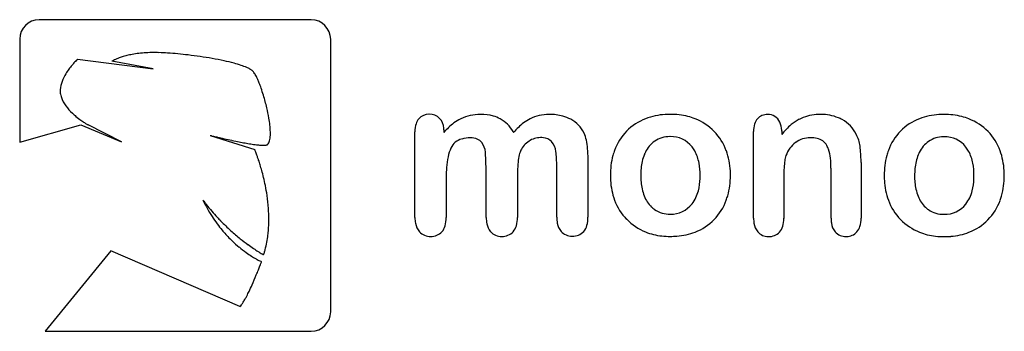
# Model space of a CAD drawing. Extents: x 0.1 to 26.3, y -0.2 to 8.
import ezdxf

# ---------------------------------------------------------------- set-up
doc = ezdxf.new("R2010")
doc.units = 0
doc.layers.add('DEFAULT_255_2_778', color=255, linetype='CONTINUOUS')

msp = doc.modelspace()

# ---------------------------------------------------------------- linework, layer by layer
at = {"layer": 'DEFAULT_255_2_778'}
for p, q in [((7.891, 8.036), (0.66, 8.036)), ((0.142, 7.518), (0.142, 4.787)), ((8.409, 0.286), (8.409, 7.517)), ((1.681, 6.985), (3.692, 6.728)), ((3.692, 6.728), (2.596, 6.934)), ((0.142, 4.787), (1.77, 5.242)), ((1.77, 5.242), (2.853, 4.793)), ((2.853, 4.793), (1.966, 5.242)), ((10.649, 2.786), (10.649, 5.064)), ((11.418, 5.116), (11.418, 5.04)), ((19.652, 2.766), (19.652, 5.067)), ((20.4, 5.084), (20.4, 4.988)), ((5.209, 4.964), (6.389, 4.59)), ((12.545, 4.054), (12.525, 4.52)), ((15.249, 4.347), (15.249, 2.793)), ((22.508, 4.249), (22.508, 2.768)), ((12.545, 2.786), (12.545, 4.054)), ((14.419, 2.793), (14.419, 4.13)), ((21.71, 2.767), (21.71, 4.093)), ((11.482, 3.861), (11.482, 2.785)), ((13.376, 3.844), (13.376, 2.786)), ((18.23, 3.904), (18.23, 3.904)), ((19.037, 3.901), (19.036, 3.904)), ((20.452, 3.763), (20.452, 2.765)), ((25.51, 3.899), (25.51, 3.899)), ((26.316, 3.899), (26.316, 3.899)), ((2.563, 1.902), (0.819, -0.232)), ((5.997, 0.425), (2.563, 1.902)), ((0.819, -0.232), (7.891, -0.232))]:
    msp.add_line(p, q, dxfattribs=at)
for centre, radius, start, end in [((0.661, 7.517), 0.519, 90.0812, 179.9188), ((7.89, 7.516), 0.519, 0.0812, 89.9188), ((3.483, 5.078), 2.066, 103.7536, 107.4457), ((3.568, 4.734), 2.42, 100.2847, 103.7636), ((3.634, 4.367), 2.793, 96.6987, 100.2841), ((3.682, 3.964), 3.199, 93.3083, 96.7035), ((3.708, 3.52), 3.643, 89.9639, 93.309), ((3.71, 3.207), 3.956, 89.0712, 89.9972), ((3.707, 3.059), 4.104, 88.1514, 89.071), ((3.586, -0.599), 7.765, 86.3856, 88.1255), ((3.476, -2.351), 9.52, 84.7574, 86.3923), ((3.36, -3.635), 10.809, 83.2904, 84.7671), ((3.355, -3.733), 10.907, 79.9666, 83.3236), ((3.069, 5.531), 2.01, 139.747, 143.6503), ((3.157, 5.459), 2.124, 137.0652, 139.7806), ((3.013, 5.593), 1.927, 135.1307, 137.0837), ((2.657, 5.948), 1.424, 133.7401, 135.1441), ((2.118, 6.513), 0.643, 132.6996, 133.8013), ((2.729, 6.731), 0.242, 120.665, 123.2059), ((2.93, 6.395), 0.634, 117.6017, 120.784), ((3.111, 6.05), 1.024, 114.2237, 117.647), ((3.259, 5.722), 1.383, 110.8824, 114.2527), ((3.379, 5.408), 1.72, 107.4453, 110.8923), ((3.79, -1.264), 8.4, 77.7368, 79.9576), ((4.358, 1.332), 5.743, 75.0494, 77.769), ((4.942, 3.515), 3.483, 71.8297, 75.0699), ((5.453, 5.06), 1.856, 66.9305, 71.9466), ((2.148, 6.089), 0.932, 146.6565, 174.5308), ((2.811, 5.72), 1.69, 143.6148, 148.5466), ((5.82, 5.922), 0.919, 61.2496, 66.8736), ((6, 6.256), 0.54, 57.0285, 61.0346), ((6.099, 6.408), 0.358, 51.6803, 57.0805), ((6.177, 6.506), 0.233, 45.2743, 51.6884), ((6.132, 6.467), 0.292, 35.4625, 44.3692), ((5.874, 6.281), 0.61, 30.0733, 35.6704), ((5.458, 6.037), 1.092, 26.5505, 30.1913), ((4.871, 5.743), 1.749, 23.7058, 26.5817), ((4.126, 5.414), 2.564, 21.5396, 23.7379), ((3.192, 5.046), 3.567, 19.1764, 21.5294), ((1.786, 6.15), 0.567, 177.1307, 179.9884), ((1.726, 6.148), 0.507, 179.8164, 193.5911), ((1.885, 6.191), 0.671, 193.9344, 203.9802), ((2.143, 4.681), 4.678, 16.7887, 19.1851), ((1.481, 4.479), 5.37, 13.1155, 16.8088), ((2.394, 6.469), 1.25, 206.1588, 230.0932), ((2.951, 7.044), 2.049, 228.4564, 230.1785), ((2.219, 4.646), 4.614, 9.7247, 13.1714), ((11.019, 5.172), 0.355, 90.0211, 138.4009), ((11.019, 5.173), 0.354, 88.1494, 90.0014), ((11.04, 5.149), 0.378, 45.2429, 91.5478), ((12.386, 4.328), 1.195, 90.0112, 115.7875), ((12.385, 4.329), 1.195, 89.5006, 89.9988), ((12.409, 4.319), 1.205, 74.191, 90.648), ((14.21, 4.404), 1.119, 89.9941, 116.5846), ((14.21, 4.404), 1.119, 89.2937, 90.0007), ((14.237, 4.184), 1.339, 75.0437, 90.5671), ((17.396, 3.802), 1.721, 93.1783, 110.9462), ((17.435, 3.401), 2.123, 89.9738, 93.6212), ((17.45, 3.652), 1.872, 75.9437, 90.4373), ((20.006, 5.177), 0.343, 87.1225, 137.8625), ((20.027, 5.138), 0.381, 90.003, 90.5957), ((20.027, 5.144), 0.376, 60.2614, 90.0064), ((21.404, 4.311), 1.209, 94.1506, 116.5941), ((21.438, 4.013), 1.509, 89.9518, 94.623), ((21.454, 4.333), 1.189, 67.6696, 90.717), ((24.676, 3.8), 1.721, 93.1783, 110.9462), ((24.714, 3.399), 2.123, 89.9738, 93.6212), ((24.73, 3.651), 1.872, 75.9424, 90.4373), ((3.113, 7.242), 2.305, 230.2241, 234.4207), ((3.189, 7.345), 2.434, 234.3796, 236.9709), ((3.055, 7.136), 2.185, 236.9528, 238.8398), ((2.723, 6.586), 1.543, 238.8154, 240.2807), ((2.266, 5.786), 0.622, 240.2567, 241.1461), ((3.502, 4.866), 3.312, 6.443, 9.7241), ((4.553, 4.985), 2.254, 2.9015, 6.4452), ((11.309, 5.077), 0.661, 162.4369, 181.1291), ((11.046, 5.156), 0.386, 139.324, 161.8743), ((11.029, 5.147), 0.387, 1.4355, 44.2515), ((12.627, 4.042), 1.568, 126.887, 140.4653), ((12.355, 4.391), 1.125, 115.7586, 126.4704), ((12.487, 4.619), 0.895, 61.2686, 73.7288), ((12.474, 4.611), 0.908, 30.4322, 60.7745), ((14.492, 4.048), 1.572, 127.3322, 140.8221), ((14.244, 4.363), 1.171, 117.1898, 127.0076), ((14.319, 4.516), 0.996, 61.7574, 74.6797), ((14.406, 4.666), 0.824, 25.9573, 62.1586), ((17.293, 4.067), 1.437, 110.8857, 135.0967), ((17.524, 3.986), 1.53, 68.0314, 75.5939), ((17.566, 4.043), 1.462, 44.7332, 68.7131), ((20.355, 5.08), 0.703, 164.4173, 181.0046), ((20.029, 5.17), 0.365, 139.5291, 164.3671), ((20.036, 5.172), 0.347, 25.4504, 59.2424), ((19.884, 5.097), 0.516, 0.1421, 25.7053), ((21.684, 4.024), 1.605, 130.0774, 143.109), ((21.383, 4.375), 1.143, 117.1062, 129.8635), ((21.495, 4.459), 1.057, 61.1132, 67.1412), ((21.592, 4.613), 0.875, 25.9256, 61.7723), ((24.569, 4.071), 1.43, 110.8267, 135.1557), ((24.803, 3.982), 1.533, 68.0401, 75.593), ((24.858, 4.06), 1.439, 44.555, 68.9228), ((5.713, 5.019), 1.093, 355.3641, 0.1721), ((5.221, 5.02), 1.585, 0.071, 2.8391), ((10.798, 5.116), 0.62, 359.9568, 3.7521), ((12.284, 4.48), 1.138, 29.5366, 31.2856), ((14.361, 4.67), 0.863, 11.3308, 24.4133), ((17.302, 4.084), 1.43, 135.845, 160.2587), ((17.568, 4.066), 1.444, 19.9377, 44.1652), ((19.646, 5.079), 0.755, 359.9926, 1.5013), ((21.57, 4.558), 0.92, 7.6776, 28.4154), ((24.588, 4.079), 1.437, 135.9304, 160.2355), ((24.842, 4.06), 1.452, 20.0001, 44.1029), ((6.262, 9.258), 4.421, 256.2278, 256.3453), ((7.743, 15.348), 10.688, 256.3378, 256.4776), ((8.926, 20.268), 15.749, 256.4768, 256.6638), ((9.639, 23.274), 18.838, 256.6619, 256.8501), ((9.993, 24.786), 20.391, 256.8499, 257.138), ((9.946, 24.577), 20.177, 257.1361, 257.5239), ((9.446, 22.31), 17.855, 257.5171, 258.1519), ((9.138, 20.859), 16.372, 258.1636, 258.2065), ((8.627, 18.389), 13.85, 258.1908, 258.965), ((7.929, 14.808), 10.202, 258.9615, 259.871), ((7.369, 11.667), 7.011, 259.856, 261.1236), ((6.947, 8.941), 4.253, 261.0834, 263.0802), ((6.715, 7.022), 2.32, 263.0632, 265.6572), ((6.67, 4.849), 0.14, 279.056, 289.8071), ((6.701, 4.765), 0.0504, 288.6839, 312.6198), ((6.638, 4.825), 0.137, 315.0916, 323.0062), ((6.579, 4.865), 0.208, 323.8025, 340.0472), ((6.407, 4.93), 0.392, 339.7095, 349.3262), ((6.127, 4.985), 0.678, 349.1581, 355.4123), ((11.999, 4.451), 0.432, 104.5447, 155.3174), ((12.113, 4.075), 0.824, 89.1265, 105.6012), ((12.128, 4.304), 0.596, 81.6711, 90.2649), ((12.182, 4.582), 0.313, 42.3922, 84.0705), ((12.089, 4.515), 0.427, 37.6791, 40.6147), ((12.015, 4.471), 0.512, 5.4851, 36.4976), ((14.03, 4.281), 0.637, 123.1708, 153.6786), ((13.986, 4.366), 0.541, 90.2385, 124.1751), ((13.986, 4.249), 0.658, 83.1062, 90.2164), ((14.041, 4.576), 0.327, 43.7735, 85.8496), ((13.914, 4.479), 0.487, 7.2589, 41.6488), ((13.47, 4.478), 1.774, 4.5268, 11.7324), ((17.44, 4.21), 0.733, 124.7879, 155.0801), ((17.422, 4.211), 0.722, 89.9991, 123.6652), ((17.422, 4.211), 0.722, 88.9476, 90.0005), ((17.46, 4.232), 0.702, 37.7941, 92.0021), ((21.199, 4.189), 0.729, 126.1624, 160.816), ((21.157, 4.25), 0.654, 89.9922, 126.2992), ((21.157, 4.27), 0.635, 89.7087, 90.0035), ((21.169, 4.141), 0.763, 77.0029, 90.6479), ((21.269, 4.516), 0.376, 28.5102, 79.0548), ((24.72, 4.205), 0.733, 124.7778, 155.082), ((24.702, 4.206), 0.722, 90.0051, 123.6592), ((24.702, 4.206), 0.722, 88.9476, 90.0005), ((24.74, 4.227), 0.702, 37.7941, 92.0021), ((5.581, 4.241), 0.881, 22.7251, 23.3858), ((4.462, 3.77), 2.094, 22.0547, 22.7679), ((3.59, 3.416), 3.036, 21.4043, 22.0681), ((2.821, 3.115), 3.862, 20.4723, 21.4005), ((2.127, 2.856), 4.602, 19.3887, 20.4745), ((6.628, 5.856), 1.15, 265.5618, 269.6953), ((6.624, 5.283), 0.577, 269.8336, 273.629), ((6.641, 5.015), 0.309, 273.5089, 279.4123), ((12.642, 4.166), 1.135, 155.7852, 168.2269), ((14.182, 4.263), 0.782, 157.4421, 169.3805), ((12.424, 4.266), 1.992, 2.7196, 7.9217), ((12.041, 4.359), 3.209, 359.7906, 4.6457), ((17.515, 3.992), 1.662, 159.7229, 164.5962), ((17.979, 3.967), 1.325, 158.379, 174.5881), ((17.697, 4.068), 1.026, 153.9014, 157.8316), ((17.37, 4.151), 0.822, 29.2297, 38.4134), ((17.155, 4.043), 1.063, 10.2719, 28.6342), ((17.234, 3.941), 1.802, 2.5943, 20.0349), ((20.969, 4.366), 0.711, 18.9693, 27.5808), ((20.535, 4.226), 1.167, 6.6774, 18.5193), ((19.378, 4.274), 3.13, 359.9894, 7.4734), ((24.794, 3.989), 1.662, 159.7229, 164.5962), ((25.269, 3.959), 1.335, 158.4522, 174.5361), ((24.97, 4.066), 1.018, 153.9244, 157.8805), ((24.65, 4.146), 0.822, 29.2359, 38.4137), ((24.434, 4.037), 1.063, 10.2809, 28.6417), ((24.426, 3.923), 1.889, 3.2989, 19.5926), ((1.677, 2.697), 5.079, 18.5202, 19.3959), ((1.358, 2.59), 5.416, 17.1093, 18.5179), ((13.539, 3.97), 2.053, 168.0018, 175.8685), ((17.055, 3.894), 3.683, 175.2316, 179.1702), ((15.24, 4.051), 1.861, 168.9536, 175.393), ((10.052, 4.142), 4.367, 359.8336, 2.8644), ((17.825, 3.919), 1.981, 164.9615, 180.4034), ((16.503, 3.917), 1.727, 359.5775, 10.5351), ((22.661, 3.977), 2.203, 171.6867, 176.5871), ((21.29, 4.183), 0.817, 162.5259, 172.0949), ((19.575, 4.104), 2.134, 359.6867, 6.9325), ((19.348, 4.273), 3.16, 359.5633, 359.9995), ((25.105, 3.917), 1.981, 164.9615, 180.4034), ((23.784, 3.911), 1.726, 359.5777, 10.5433), ((1.167, 2.531), 5.616, 15.5349, 17.1124), ((1.157, 2.528), 5.627, 13.5903, 15.5383), ((14.783, 3.869), 3.302, 175.6773, 180.1412), ((18.78, 3.853), 5.409, 178.9997, 180.0151), ((18.457, 3.906), 1.807, 174.1211, 180.0909), ((16.778, 3.902), 2.259, 359.9772, 3.0621), ((25.192, 3.814), 4.739, 176.445, 179.3197), ((25.728, 3.901), 1.797, 174.0872, 180.0868), ((24.174, 3.9), 2.142, 359.9826, 3.5288), ((1.317, 2.566), 5.462, 11.2797, 13.5952), ((18.084, 3.904), 2.239, 179.9721, 183.3691), ((17.645, 3.865), 1.799, 182.9524, 200.002), ((18.278, 3.891), 1.628, 179.55, 192.2751), ((16.723, 3.87), 1.506, 345.7367, 358.1353), ((16.199, 3.903), 2.031, 357.6821, 0.0223), ((17.102, 3.89), 1.934, 344.1648, 0.4131), ((27.855, 3.765), 7.403, 179.1856, 180.0157), ((25.357, 3.902), 2.233, 179.9719, 183.3779), ((24.928, 3.864), 1.802, 182.9755, 199.9968), ((25.559, 3.886), 1.629, 179.5509, 192.272), ((24.003, 3.865), 1.506, 345.7375, 358.1351), ((23.479, 3.898), 2.031, 357.6821, 0.0223), ((24.383, 3.885), 1.933, 344.1635, 0.4116), ((1.639, 2.629), 5.133, 8.3289, 11.2885), ((17.836, 3.801), 1.177, 192.5729, 202.0705), ((17.269, 3.725), 0.942, 322.3905, 346.1042), ((25.116, 3.796), 1.177, 192.5687, 202.0692), ((24.548, 3.72), 0.942, 322.4032, 346.1031), ((9.074, 6.252), 5.05, 216.466, 218.1004), ((8.575, 4.952), 3.948, 205.5309, 209.0944), ((2.144, 2.701), 4.624, 4.0287, 8.3528), ((17.305, 3.745), 1.439, 200.1454, 224.3958), ((17.518, 3.659), 0.829, 201.2618, 225.6882), ((17.461, 3.576), 0.699, 267.9606, 322.4702), ((17.569, 3.737), 1.441, 315.7786, 340.1527), ((17.345, 3.832), 1.684, 339.7087, 343.8152), ((24.592, 3.743), 1.446, 200.0405, 224.2705), ((24.798, 3.654), 0.829, 201.2831, 225.7625), ((24.741, 3.571), 0.699, 267.9624, 322.4522), ((24.846, 3.734), 1.445, 315.8134, 340.1279), ((24.625, 3.827), 1.684, 339.7088, 343.815), ((9.208, 6.358), 5.221, 218.1059, 220.6717), ((8.47, 4.894), 3.828, 209.0946, 212.8769), ((9.36, 6.488), 5.421, 220.6701, 222.9568), ((2.692, 2.741), 4.074, 0.041, 4.0174), ((17.415, 3.568), 0.692, 226.4591, 234.9364), ((17.419, 3.587), 0.71, 235.5987, 271.3879), ((24.697, 3.564), 0.694, 226.5242, 234.9044), ((24.699, 3.581), 0.709, 235.5974, 271.407), ((8.388, 4.841), 3.731, 212.8787, 216.5291), ((8.328, 4.796), 3.655, 216.5306, 219.911), ((9.468, 6.588), 5.568, 222.9526, 224.3283), ((9.597, 6.716), 5.75, 224.3402, 228.0979), ((3.188, 2.74), 3.578, 355.0582, 0.0564), ((11.443, 2.78), 0.795, 179.5955, 190.6846), ((11.104, 2.706), 0.447, 189.4473, 221.3278), ((10.73, 2.773), 0.751, 344.1517, 0.9449), ((13.379, 2.78), 0.834, 179.5537, 190.8983), ((12.992, 2.695), 0.437, 189.5346, 220.5201), ((12.62, 2.774), 0.756, 344.3778, 0.9737), ((15.243, 2.787), 0.824, 179.5637, 190.4647), ((14.867, 2.707), 0.44, 189.1407, 220.9797), ((14.484, 2.781), 0.765, 344.7519, 0.9227), ((17.331, 3.78), 1.481, 224.6646, 248.2025), ((17.583, 3.735), 1.43, 291.0561, 315.4457), ((20.483, 2.761), 0.831, 179.6889, 188.401), ((20.09, 2.689), 0.432, 186.5946, 220.8074), ((19.736, 2.753), 0.717, 343.8441, 0.9959), ((22.521, 2.763), 0.811, 179.7007, 188.6202), ((22.159, 2.695), 0.444, 187.0111, 220.3022), ((21.792, 2.755), 0.716, 343.4821, 0.9949), ((24.612, 3.776), 1.483, 224.6695, 248.1818), ((24.864, 3.729), 1.429, 291.0394, 315.4465), ((8.293, 4.768), 3.611, 219.9156, 221.0094), ((8.246, 4.726), 3.547, 220.9965, 226.1925), ((9.683, 6.81), 5.877, 228.0889, 231.2744), ((3.54, 2.712), 3.225, 352.2705, 355.0145), ((11.056, 2.674), 0.39, 222.3913, 271.7607), ((11.082, 2.668), 0.384, 267.8834, 318.0331), ((11.059, 2.68), 0.41, 318.9133, 344.1171), ((12.943, 2.668), 0.382, 222.1793, 272.0534), ((12.971, 2.682), 0.397, 267.8779, 316.9146), ((12.966, 2.677), 0.397, 317.9582, 344.4263), ((14.822, 2.681), 0.389, 222.3386, 270.0222), ((14.847, 2.683), 0.392, 267.8625, 317.2236), ((14.834, 2.684), 0.402, 318.3812, 344.8943), ((17.344, 3.777), 1.484, 247.7044, 256.1894), ((17.489, 3.985), 1.697, 274.2608, 290.9876), ((20.04, 2.649), 0.368, 221.1428, 270.0078), ((20.062, 2.66), 0.379, 268.0122, 317.1101), ((20.054, 2.661), 0.386, 317.8212, 343.7831), ((22.1, 2.655), 0.372, 221.4386, 271.8699), ((22.125, 2.647), 0.365, 269.9954, 318.4354), ((22.097, 2.666), 0.398, 319.0306, 343.2896), ((24.623, 3.77), 1.482, 247.7054, 256.202), ((24.77, 3.977), 1.694, 274.2457, 291.0059), ((8.162, 4.639), 3.427, 226.1926, 230.4622), ((9.605, 6.711), 5.751, 231.2665, 233.865), ((3.903, 2.658), 2.858, 344.3054, 352.3662), ((14.822, 2.682), 0.391, 270.001, 271.5207), ((17.422, 4.141), 1.856, 256.5207, 270.4345), ((17.438, 4.46), 2.174, 269.9437, 274.6638), ((20.04, 2.651), 0.37, 270.0022, 271.3625), ((22.125, 2.649), 0.366, 267.949, 269.9989), ((24.702, 4.138), 1.858, 256.536, 270.4377), ((24.718, 4.458), 2.178, 269.9431, 274.6554), ((8.054, 4.506), 3.255, 230.4564, 234.4047), ((7.9, 4.291), 2.991, 234.399, 237.8066), ((9.375, 6.397), 5.362, 233.8629, 235.7736), ((9.017, 5.869), 4.724, 235.7665, 237.4808), ((8.524, 5.095), 3.806, 237.4754, 238.908), ((7.879, 4.023), 2.556, 238.8812, 240.2682), ((4.16, 2.591), 2.592, 342.1261, 344.1983), ((7.705, 3.981), 2.624, 237.8036, 240.586), ((7.459, 3.543), 2.123, 240.5669, 243.1944), ((7.153, 2.936), 1.442, 243.1664, 245.4551), ((6.806, 2.174), 0.605, 245.3538, 247.2397), ((-0.998, 4.451), 8.084, 339.1149, 339.3644), ((3.101, 2.908), 3.704, 339.3481, 339.5764), ((7.117, 2.687), 1.017, 240.2264, 241.2448), ((-5.042, 5.999), 12.413, 337.5703, 338.2568), ((-5.268, 6.09), 12.657, 338.2517, 338.7416), ((-3.854, 5.54), 11.14, 338.7381, 339.1155), ((-2.768, 5.053), 9.951, 335.9719, 337.6098), ((1.909, 2.917), 4.808, 333.4763, 334.2216), ((0.332, 3.671), 6.557, 334.2766, 335.9645), ((5.254, 1.064), 0.982, 322.839, 327.7133), ((4.493, 1.547), 1.883, 327.6421, 331.016), ((3.192, 2.27), 3.371, 330.9918, 333.5744), ((5.665, 0.751), 0.465, 315.5621, 322.9712), ((7.89, 0.287), 0.519, 270.0812, 359.9188)]:
    msp.add_arc(centre, radius, start, end, dxfattribs=at)

doc.saveas('drawing.dxf')
